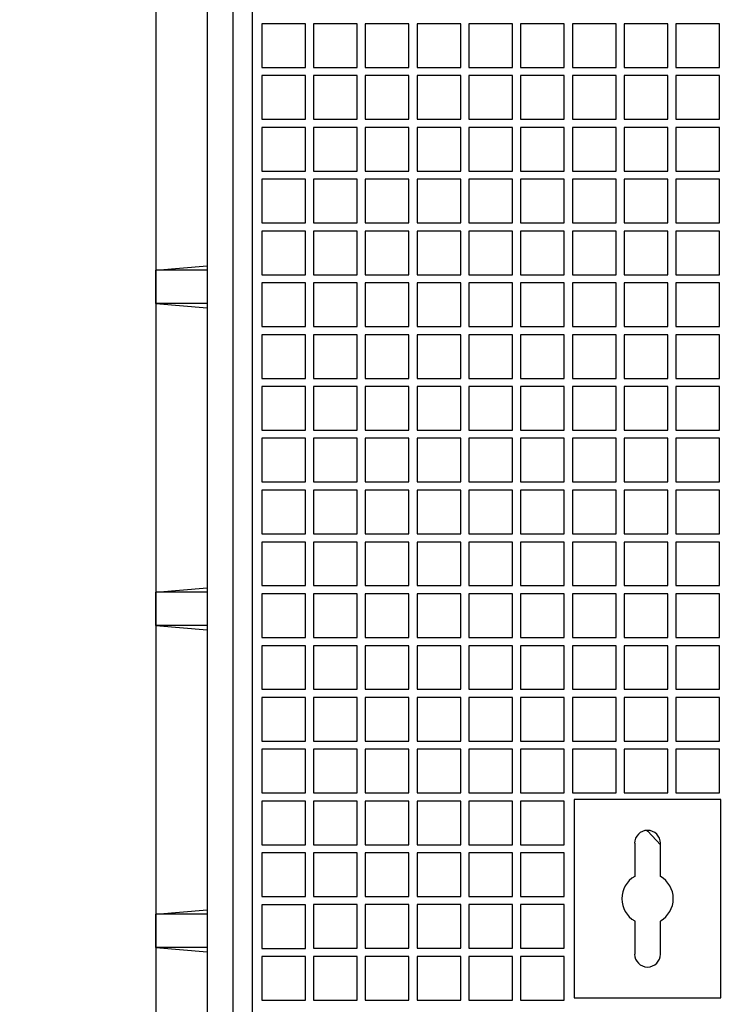
# Model space of a CAD drawing. Units: millimetres. Extents: x 15 to 966, y -824 to 292.
# Drawn here: x 743 to 752, y -757 to -745 of the extents above; entities that cross this region are included whole.
import ezdxf

# ---------------------------------------------------------------- set-up
doc = ezdxf.new("R2010")
doc.units = ezdxf.units.MM

msp = doc.modelspace()

# ---------------------------------------------------------------- linework, layer by layer
at = {"color": 7, "linetype": 'Continuous', "lineweight": 25}
for p, q in [((744.295, -725.828), (744.295, -761.562)), ((744.961, -727.078), (744.961, -760.312)), ((745.295, -727.078), (745.295, -760.312)), ((745.545, -727.112), (745.545, -760.278)), ((745.668, -744.674), (745.668, -745.239)), ((746.233, -744.674), (745.668, -744.674)), ((746.233, -745.239), (746.233, -744.674)), ((746.338, -744.674), (746.338, -745.239)), ((746.903, -744.674), (746.338, -744.674)), ((746.903, -745.239), (746.903, -744.674)), ((747.008, -744.674), (747.008, -745.239)), ((747.573, -744.674), (747.008, -744.674)), ((747.573, -745.239), (747.573, -744.674)), ((747.678, -744.674), (747.678, -745.239)), ((748.243, -744.674), (747.678, -744.674)), ((748.243, -745.239), (748.243, -744.674)), ((748.913, -744.674), (748.348, -744.674)), ((748.348, -744.674), (748.348, -745.239)), ((748.913, -745.239), (748.913, -744.674)), ((749.018, -744.674), (749.018, -745.239)), ((749.583, -744.674), (749.018, -744.674)), ((749.583, -745.239), (749.583, -744.674)), ((750.253, -744.674), (749.688, -744.674)), ((749.688, -744.674), (749.688, -745.239)), ((750.253, -745.239), (750.253, -744.674)), ((750.923, -744.674), (750.358, -744.674)), ((750.358, -744.674), (750.358, -745.239)), ((750.923, -745.239), (750.923, -744.674)), ((751.028, -744.674), (751.028, -745.239)), ((751.593, -744.674), (751.028, -744.674)), ((751.593, -745.239), (751.593, -744.674)), ((745.668, -745.239), (746.233, -745.239)), ((746.338, -745.239), (746.903, -745.239)), ((747.008, -745.239), (747.573, -745.239)), ((747.678, -745.239), (748.243, -745.239)), ((748.348, -745.239), (748.913, -745.239)), ((749.018, -745.239), (749.583, -745.239)), ((749.688, -745.239), (750.253, -745.239)), ((750.358, -745.239), (750.923, -745.239)), ((751.028, -745.239), (751.593, -745.239)), ((746.233, -745.344), (745.668, -745.344)), ((745.668, -745.344), (745.668, -745.909)), ((746.233, -745.909), (746.233, -745.344)), ((746.903, -745.344), (746.338, -745.344)), ((746.338, -745.344), (746.338, -745.909)), ((746.903, -745.909), (746.903, -745.344)), ((747.008, -745.344), (747.008, -745.909)), ((747.573, -745.344), (747.008, -745.344)), ((747.573, -745.909), (747.573, -745.344)), ((747.678, -745.344), (747.678, -745.909)), ((748.243, -745.344), (747.678, -745.344)), ((748.243, -745.909), (748.243, -745.344)), ((748.913, -745.344), (748.348, -745.344)), ((748.348, -745.344), (748.348, -745.909)), ((748.913, -745.909), (748.913, -745.344)), ((749.018, -745.344), (749.018, -745.909)), ((749.583, -745.344), (749.018, -745.344)), ((749.583, -745.909), (749.583, -745.344)), ((750.253, -745.344), (749.688, -745.344)), ((749.688, -745.344), (749.688, -745.909)), ((750.253, -745.909), (750.253, -745.344)), ((750.923, -745.344), (750.358, -745.344)), ((750.358, -745.344), (750.358, -745.909)), ((750.923, -745.909), (750.923, -745.344)), ((751.028, -745.344), (751.028, -745.909)), ((751.593, -745.344), (751.028, -745.344)), ((751.593, -745.909), (751.593, -745.344)), ((745.668, -745.909), (746.233, -745.909)), ((746.338, -745.909), (746.903, -745.909)), ((747.008, -745.909), (747.573, -745.909)), ((747.678, -745.909), (748.243, -745.909)), ((748.348, -745.909), (748.913, -745.909)), ((749.018, -745.909), (749.583, -745.909)), ((749.688, -745.909), (750.253, -745.909)), ((750.358, -745.909), (750.923, -745.909)), ((751.028, -745.909), (751.593, -745.909)), ((745.668, -746.015), (745.668, -746.58)), ((746.233, -746.015), (745.668, -746.015)), ((746.233, -746.58), (746.233, -746.015)), ((746.903, -746.015), (746.338, -746.015)), ((746.338, -746.015), (746.338, -746.58)), ((746.903, -746.58), (746.903, -746.015)), ((747.008, -746.015), (747.008, -746.58)), ((747.573, -746.015), (747.008, -746.015)), ((747.573, -746.58), (747.573, -746.015)), ((748.243, -746.015), (747.678, -746.015)), ((747.678, -746.015), (747.678, -746.58)), ((748.243, -746.58), (748.243, -746.015)), ((748.913, -746.015), (748.348, -746.015)), ((748.348, -746.015), (748.348, -746.58)), ((748.913, -746.58), (748.913, -746.015)), ((749.018, -746.015), (749.018, -746.58)), ((749.583, -746.015), (749.018, -746.015)), ((749.583, -746.58), (749.583, -746.015)), ((750.253, -746.015), (749.688, -746.015)), ((749.688, -746.015), (749.688, -746.58)), ((750.253, -746.58), (750.253, -746.015)), ((750.923, -746.015), (750.358, -746.015)), ((750.358, -746.015), (750.358, -746.58)), ((750.923, -746.58), (750.923, -746.015)), ((751.028, -746.015), (751.028, -746.58)), ((751.593, -746.015), (751.028, -746.015)), ((751.593, -746.58), (751.593, -746.015)), ((745.668, -746.58), (746.233, -746.58)), ((746.338, -746.58), (746.903, -746.58)), ((747.008, -746.58), (747.573, -746.58)), ((747.678, -746.58), (748.243, -746.58)), ((748.348, -746.58), (748.913, -746.58)), ((749.018, -746.58), (749.583, -746.58)), ((749.688, -746.58), (750.253, -746.58)), ((750.358, -746.58), (750.923, -746.58)), ((751.028, -746.58), (751.593, -746.58)), ((746.233, -746.686), (745.668, -746.686)), ((745.668, -746.686), (745.668, -747.25)), ((746.233, -747.25), (746.233, -746.686)), ((746.338, -746.686), (746.338, -747.25)), ((746.903, -746.686), (746.338, -746.686)), ((746.903, -747.25), (746.903, -746.686)), ((747.008, -746.686), (747.008, -747.25)), ((747.573, -746.686), (747.008, -746.686)), ((747.573, -747.25), (747.573, -746.686)), ((747.678, -746.686), (747.678, -747.25)), ((748.243, -746.686), (747.678, -746.686)), ((748.243, -747.25), (748.243, -746.686)), ((748.348, -746.686), (748.348, -747.25)), ((748.913, -746.686), (748.348, -746.686)), ((748.913, -747.25), (748.913, -746.686)), ((749.018, -746.686), (749.018, -747.25)), ((749.583, -746.686), (749.018, -746.686)), ((749.583, -747.25), (749.583, -746.686)), ((750.253, -746.686), (749.688, -746.686)), ((749.688, -746.686), (749.688, -747.25)), ((750.253, -747.25), (750.253, -746.686)), ((750.923, -746.686), (750.358, -746.686)), ((750.358, -746.686), (750.358, -747.25)), ((750.923, -747.25), (750.923, -746.686)), ((751.028, -746.686), (751.028, -747.25)), ((751.593, -746.686), (751.028, -746.686)), ((751.593, -747.25), (751.593, -746.686)), ((745.668, -747.25), (746.233, -747.25)), ((745.668, -747.356), (745.668, -747.921)), ((746.233, -747.356), (745.668, -747.356)), ((746.233, -747.921), (746.233, -747.356)), ((746.338, -747.25), (746.903, -747.25)), ((746.903, -747.356), (746.338, -747.356)), ((746.338, -747.356), (746.338, -747.921)), ((746.903, -747.921), (746.903, -747.356)), ((747.008, -747.25), (747.573, -747.25)), ((747.008, -747.356), (747.008, -747.921)), ((747.573, -747.356), (747.008, -747.356)), ((747.573, -747.921), (747.573, -747.356)), ((747.678, -747.25), (748.243, -747.25)), ((748.243, -747.356), (747.678, -747.356)), ((747.678, -747.356), (747.678, -747.921)), ((748.243, -747.921), (748.243, -747.356)), ((748.348, -747.25), (748.913, -747.25)), ((748.348, -747.356), (748.348, -747.921)), ((748.913, -747.356), (748.348, -747.356)), ((748.913, -747.921), (748.913, -747.356)), ((749.018, -747.25), (749.583, -747.25)), ((749.018, -747.356), (749.018, -747.921)), ((749.583, -747.356), (749.018, -747.356)), ((749.583, -747.921), (749.583, -747.356)), ((749.688, -747.25), (750.253, -747.25)), ((749.688, -747.356), (749.688, -747.921)), ((750.253, -747.356), (749.688, -747.356)), ((750.253, -747.921), (750.253, -747.356)), ((750.358, -747.25), (750.923, -747.25)), ((750.923, -747.356), (750.358, -747.356)), ((750.358, -747.356), (750.358, -747.921)), ((750.923, -747.921), (750.923, -747.356)), ((751.028, -747.25), (751.593, -747.25)), ((751.028, -747.356), (751.028, -747.921)), ((751.593, -747.356), (751.028, -747.356)), ((751.593, -747.921), (751.593, -747.356)), ((744.295, -747.862), (744.961, -747.808)), ((744.295, -748.295), (744.295, -747.862)), ((744.961, -747.862), (744.295, -747.862)), ((745.668, -747.921), (746.233, -747.921)), ((746.338, -747.921), (746.903, -747.921)), ((747.008, -747.921), (747.573, -747.921)), ((747.678, -747.921), (748.243, -747.921)), ((748.348, -747.921), (748.913, -747.921)), ((749.018, -747.921), (749.583, -747.921)), ((749.688, -747.921), (750.253, -747.921)), ((750.358, -747.921), (750.923, -747.921)), ((751.028, -747.921), (751.593, -747.921)), ((746.233, -748.027), (745.668, -748.027)), ((745.668, -748.027), (745.668, -748.591)), ((746.233, -748.591), (746.233, -748.027)), ((746.338, -748.027), (746.338, -748.591)), ((746.903, -748.027), (746.338, -748.027)), ((746.903, -748.591), (746.903, -748.027)), ((747.008, -748.027), (747.008, -748.591)), ((747.573, -748.027), (747.008, -748.027)), ((747.573, -748.591), (747.573, -748.027)), ((747.678, -748.027), (747.678, -748.591)), ((748.243, -748.027), (747.678, -748.027)), ((748.243, -748.591), (748.243, -748.027)), ((748.348, -748.027), (748.348, -748.591)), ((748.913, -748.027), (748.348, -748.027)), ((748.913, -748.591), (748.913, -748.027)), ((749.018, -748.027), (749.018, -748.591)), ((749.583, -748.027), (749.018, -748.027)), ((749.583, -748.591), (749.583, -748.027)), ((750.253, -748.027), (749.688, -748.027)), ((749.688, -748.027), (749.688, -748.591)), ((750.253, -748.591), (750.253, -748.027)), ((750.923, -748.027), (750.358, -748.027)), ((750.358, -748.027), (750.358, -748.591)), ((750.923, -748.591), (750.923, -748.027)), ((751.028, -748.027), (751.028, -748.591)), ((751.593, -748.027), (751.028, -748.027)), ((751.593, -748.591), (751.593, -748.027)), ((744.961, -748.295), (744.295, -748.295)), ((744.295, -748.295), (744.961, -748.349)), ((745.668, -748.591), (746.233, -748.591)), ((746.338, -748.591), (746.903, -748.591)), ((747.008, -748.591), (747.573, -748.591)), ((747.678, -748.591), (748.243, -748.591)), ((748.348, -748.591), (748.913, -748.591)), ((749.018, -748.591), (749.583, -748.591)), ((749.688, -748.591), (750.253, -748.591)), ((750.358, -748.591), (750.923, -748.591)), ((751.028, -748.591), (751.593, -748.591)), ((746.233, -748.697), (745.668, -748.697)), ((745.668, -748.697), (745.668, -749.262)), ((746.233, -749.262), (746.233, -748.697)), ((746.903, -748.697), (746.338, -748.697)), ((746.338, -748.697), (746.338, -749.262)), ((746.903, -749.262), (746.903, -748.697)), ((747.008, -748.697), (747.008, -749.262)), ((747.573, -748.697), (747.008, -748.697)), ((747.573, -749.262), (747.573, -748.697)), ((748.243, -748.697), (747.678, -748.697)), ((747.678, -748.697), (747.678, -749.262)), ((748.243, -749.262), (748.243, -748.697)), ((748.913, -748.697), (748.348, -748.697)), ((748.348, -748.697), (748.348, -749.262)), ((748.913, -749.262), (748.913, -748.697)), ((749.018, -748.697), (749.018, -749.262)), ((749.583, -748.697), (749.018, -748.697)), ((749.583, -749.262), (749.583, -748.697)), ((750.253, -748.697), (749.688, -748.697)), ((749.688, -748.697), (749.688, -749.262)), ((750.253, -749.262), (750.253, -748.697)), ((750.923, -748.697), (750.358, -748.697)), ((750.358, -748.697), (750.358, -749.262)), ((750.923, -749.262), (750.923, -748.697)), ((751.028, -748.697), (751.028, -749.262)), ((751.593, -748.697), (751.028, -748.697)), ((751.593, -749.262), (751.593, -748.697)), ((745.668, -749.262), (746.233, -749.262)), ((746.338, -749.262), (746.903, -749.262)), ((747.008, -749.262), (747.573, -749.262)), ((747.678, -749.262), (748.243, -749.262)), ((748.348, -749.262), (748.913, -749.262)), ((749.018, -749.262), (749.583, -749.262)), ((749.688, -749.262), (750.253, -749.262)), ((750.358, -749.262), (750.923, -749.262)), ((751.028, -749.262), (751.593, -749.262)), ((746.233, -749.368), (745.668, -749.368)), ((745.668, -749.368), (745.668, -749.933)), ((746.233, -749.933), (746.233, -749.368)), ((746.338, -749.368), (746.338, -749.933)), ((746.903, -749.368), (746.338, -749.368)), ((746.903, -749.933), (746.903, -749.368)), ((747.008, -749.368), (747.008, -749.933)), ((747.573, -749.368), (747.008, -749.368)), ((747.573, -749.933), (747.573, -749.368)), ((747.678, -749.368), (747.678, -749.933)), ((748.243, -749.368), (747.678, -749.368)), ((748.243, -749.933), (748.243, -749.368)), ((748.913, -749.368), (748.348, -749.368)), ((748.348, -749.368), (748.348, -749.933)), ((748.913, -749.933), (748.913, -749.368)), ((749.018, -749.368), (749.018, -749.933)), ((749.583, -749.368), (749.018, -749.368)), ((749.583, -749.933), (749.583, -749.368)), ((749.688, -749.368), (749.688, -749.933)), ((750.253, -749.368), (749.688, -749.368)), ((750.253, -749.933), (750.253, -749.368)), ((750.923, -749.368), (750.358, -749.368)), ((750.358, -749.368), (750.358, -749.933)), ((750.923, -749.933), (750.923, -749.368)), ((751.028, -749.368), (751.028, -749.933)), ((751.593, -749.368), (751.028, -749.368)), ((751.593, -749.933), (751.593, -749.368)), ((745.668, -749.933), (746.233, -749.933)), ((746.233, -750.038), (745.668, -750.038)), ((745.668, -750.038), (745.668, -750.603)), ((746.233, -750.603), (746.233, -750.038)), ((746.338, -749.933), (746.903, -749.933)), ((746.903, -750.038), (746.338, -750.038)), ((746.338, -750.038), (746.338, -750.603)), ((746.903, -750.603), (746.903, -750.038)), ((747.008, -749.933), (747.573, -749.933)), ((747.008, -750.038), (747.008, -750.603)), ((747.573, -750.038), (747.008, -750.038)), ((747.573, -750.603), (747.573, -750.038)), ((747.678, -749.933), (748.243, -749.933)), ((748.243, -750.038), (747.678, -750.038)), ((747.678, -750.038), (747.678, -750.603)), ((748.243, -750.603), (748.243, -750.038)), ((748.348, -749.933), (748.913, -749.933)), ((748.348, -750.038), (748.348, -750.603)), ((748.913, -750.038), (748.348, -750.038)), ((748.913, -750.603), (748.913, -750.038)), ((749.018, -749.933), (749.583, -749.933)), ((749.018, -750.038), (749.018, -750.603)), ((749.583, -750.038), (749.018, -750.038)), ((749.583, -750.603), (749.583, -750.038)), ((749.688, -749.933), (750.253, -749.933)), ((750.253, -750.038), (749.688, -750.038)), ((749.688, -750.038), (749.688, -750.603)), ((750.253, -750.603), (750.253, -750.038)), ((750.358, -749.933), (750.923, -749.933)), ((750.358, -750.038), (750.358, -750.603)), ((750.923, -750.038), (750.358, -750.038)), ((750.923, -750.603), (750.923, -750.038)), ((751.028, -749.933), (751.593, -749.933)), ((751.028, -750.038), (751.028, -750.603)), ((751.593, -750.038), (751.028, -750.038)), ((751.593, -750.603), (751.593, -750.038)), ((745.668, -750.603), (746.233, -750.603)), ((746.338, -750.603), (746.903, -750.603)), ((747.008, -750.603), (747.573, -750.603)), ((747.678, -750.603), (748.243, -750.603)), ((748.348, -750.603), (748.913, -750.603)), ((749.018, -750.603), (749.583, -750.603)), ((749.688, -750.603), (750.253, -750.603)), ((750.358, -750.603), (750.923, -750.603)), ((751.028, -750.603), (751.593, -750.603)), ((746.233, -750.709), (745.668, -750.709)), ((745.668, -750.709), (745.668, -751.274)), ((746.233, -751.274), (746.233, -750.709)), ((746.338, -750.709), (746.338, -751.274)), ((746.903, -750.709), (746.338, -750.709)), ((746.903, -751.274), (746.903, -750.709)), ((747.008, -750.709), (747.008, -751.274)), ((747.573, -750.709), (747.008, -750.709)), ((747.573, -751.274), (747.573, -750.709)), ((748.243, -750.709), (747.678, -750.709)), ((747.678, -750.709), (747.678, -751.274)), ((748.243, -751.274), (748.243, -750.709)), ((748.913, -750.709), (748.348, -750.709)), ((748.348, -750.709), (748.348, -751.274)), ((748.913, -751.274), (748.913, -750.709)), ((749.018, -750.709), (749.018, -751.274)), ((749.583, -750.709), (749.018, -750.709)), ((749.583, -751.274), (749.583, -750.709)), ((750.253, -750.709), (749.688, -750.709)), ((749.688, -750.709), (749.688, -751.274)), ((750.253, -751.274), (750.253, -750.709)), ((750.923, -750.709), (750.358, -750.709)), ((750.358, -750.709), (750.358, -751.274)), ((750.923, -751.274), (750.923, -750.709)), ((751.028, -750.709), (751.028, -751.274)), ((751.593, -750.709), (751.028, -750.709)), ((751.593, -751.274), (751.593, -750.709)), ((745.668, -751.274), (746.233, -751.274)), ((746.338, -751.274), (746.903, -751.274)), ((747.008, -751.274), (747.573, -751.274)), ((747.678, -751.274), (748.243, -751.274)), ((748.348, -751.274), (748.913, -751.274)), ((749.018, -751.274), (749.583, -751.274)), ((749.688, -751.274), (750.253, -751.274)), ((750.358, -751.274), (750.923, -751.274)), ((751.028, -751.274), (751.593, -751.274)), ((746.233, -751.38), (745.668, -751.38)), ((745.668, -751.38), (745.668, -751.944)), ((746.233, -751.944), (746.233, -751.38)), ((746.903, -751.38), (746.338, -751.38)), ((746.338, -751.38), (746.338, -751.944)), ((746.903, -751.944), (746.903, -751.38)), ((747.008, -751.38), (747.008, -751.944)), ((747.573, -751.38), (747.008, -751.38)), ((747.573, -751.944), (747.573, -751.38)), ((748.243, -751.38), (747.678, -751.38)), ((747.678, -751.38), (747.678, -751.944)), ((748.243, -751.944), (748.243, -751.38)), ((748.348, -751.38), (748.348, -751.944)), ((748.913, -751.38), (748.348, -751.38)), ((748.913, -751.944), (748.913, -751.38)), ((749.018, -751.38), (749.018, -751.944)), ((749.583, -751.38), (749.018, -751.38)), ((749.583, -751.944), (749.583, -751.38)), ((750.253, -751.38), (749.688, -751.38)), ((749.688, -751.38), (749.688, -751.944)), ((750.253, -751.944), (750.253, -751.38)), ((750.923, -751.38), (750.358, -751.38)), ((750.358, -751.38), (750.358, -751.944)), ((750.923, -751.944), (750.923, -751.38)), ((751.028, -751.38), (751.028, -751.944)), ((751.593, -751.38), (751.028, -751.38)), ((751.593, -751.944), (751.593, -751.38)), ((745.668, -751.944), (746.233, -751.944)), ((746.338, -751.944), (746.903, -751.944)), ((747.008, -751.944), (747.573, -751.944)), ((747.678, -751.944), (748.243, -751.944)), ((748.348, -751.944), (748.913, -751.944)), ((749.018, -751.944), (749.583, -751.944)), ((749.688, -751.944), (750.253, -751.944)), ((750.358, -751.944), (750.923, -751.944)), ((751.028, -751.944), (751.593, -751.944)), ((744.295, -752.028), (744.961, -751.974)), ((744.295, -752.462), (744.295, -752.028)), ((744.961, -752.028), (744.295, -752.028)), ((746.233, -752.05), (745.668, -752.05)), ((745.668, -752.05), (745.668, -752.615)), ((746.233, -752.615), (746.233, -752.05)), ((746.338, -752.05), (746.338, -752.615)), ((746.903, -752.05), (746.338, -752.05)), ((746.903, -752.615), (746.903, -752.05)), ((747.008, -752.05), (747.008, -752.615)), ((747.573, -752.05), (747.008, -752.05)), ((747.573, -752.615), (747.573, -752.05)), ((748.243, -752.05), (747.678, -752.05)), ((747.678, -752.05), (747.678, -752.615)), ((748.243, -752.615), (748.243, -752.05)), ((748.913, -752.05), (748.348, -752.05)), ((748.348, -752.05), (748.348, -752.615)), ((748.913, -752.615), (748.913, -752.05)), ((749.018, -752.05), (749.018, -752.615)), ((749.583, -752.05), (749.018, -752.05)), ((749.583, -752.615), (749.583, -752.05)), ((750.253, -752.05), (749.688, -752.05)), ((749.688, -752.05), (749.688, -752.615)), ((750.253, -752.615), (750.253, -752.05)), ((750.923, -752.05), (750.358, -752.05)), ((750.358, -752.05), (750.358, -752.615)), ((750.923, -752.615), (750.923, -752.05)), ((751.028, -752.05), (751.028, -752.615)), ((751.593, -752.05), (751.028, -752.05)), ((751.593, -752.615), (751.593, -752.05)), ((744.295, -752.462), (744.961, -752.516)), ((744.961, -752.462), (744.295, -752.462)), ((745.668, -752.615), (746.233, -752.615)), ((746.233, -752.721), (745.668, -752.721)), ((745.668, -752.721), (745.668, -753.285)), ((746.233, -753.285), (746.233, -752.721)), ((746.338, -752.615), (746.903, -752.615)), ((746.903, -752.721), (746.338, -752.721)), ((746.338, -752.721), (746.338, -753.285)), ((746.903, -753.285), (746.903, -752.721)), ((747.008, -752.615), (747.573, -752.615)), ((747.008, -752.721), (747.008, -753.285)), ((747.573, -752.721), (747.008, -752.721)), ((747.573, -753.285), (747.573, -752.721)), ((747.678, -752.615), (748.243, -752.615)), ((748.243, -752.721), (747.678, -752.721)), ((747.678, -752.721), (747.678, -753.285)), ((748.243, -753.285), (748.243, -752.721)), ((748.348, -752.615), (748.913, -752.615)), ((748.913, -752.721), (748.348, -752.721)), ((748.348, -752.721), (748.348, -753.285)), ((748.913, -753.285), (748.913, -752.721)), ((749.018, -752.615), (749.583, -752.615)), ((749.018, -752.721), (749.018, -753.285)), ((749.583, -752.721), (749.018, -752.721)), ((749.583, -753.285), (749.583, -752.721)), ((749.688, -752.615), (750.253, -752.615)), ((750.253, -752.721), (749.688, -752.721)), ((749.688, -752.721), (749.688, -753.285)), ((750.253, -753.285), (750.253, -752.721)), ((750.358, -752.615), (750.923, -752.615)), ((750.923, -752.721), (750.358, -752.721)), ((750.358, -752.721), (750.358, -753.285)), ((750.923, -753.285), (750.923, -752.721)), ((751.028, -752.615), (751.593, -752.615)), ((751.028, -752.721), (751.028, -753.285)), ((751.593, -752.721), (751.028, -752.721)), ((751.593, -753.285), (751.593, -752.721)), ((745.668, -753.285), (746.233, -753.285)), ((746.338, -753.285), (746.903, -753.285)), ((747.008, -753.285), (747.573, -753.285)), ((747.678, -753.285), (748.243, -753.285)), ((748.348, -753.285), (748.913, -753.285)), ((749.018, -753.285), (749.583, -753.285)), ((749.688, -753.285), (750.253, -753.285)), ((750.358, -753.285), (750.923, -753.285)), ((751.028, -753.285), (751.593, -753.285)), ((746.233, -753.391), (745.668, -753.391)), ((745.668, -753.391), (745.668, -753.956)), ((746.233, -753.956), (746.233, -753.391)), ((746.903, -753.391), (746.338, -753.391)), ((746.338, -753.391), (746.338, -753.956)), ((746.903, -753.956), (746.903, -753.391)), ((747.008, -753.391), (747.008, -753.956)), ((747.573, -753.391), (747.008, -753.391)), ((747.573, -753.956), (747.573, -753.391)), ((748.243, -753.391), (747.678, -753.391)), ((747.678, -753.391), (747.678, -753.956)), ((748.243, -753.956), (748.243, -753.391)), ((748.348, -753.391), (748.348, -753.956)), ((748.913, -753.391), (748.348, -753.391)), ((748.913, -753.956), (748.913, -753.391)), ((749.018, -753.391), (749.018, -753.956)), ((749.583, -753.391), (749.018, -753.391)), ((749.583, -753.956), (749.583, -753.391)), ((750.253, -753.391), (749.688, -753.391)), ((749.688, -753.391), (749.688, -753.956)), ((750.253, -753.956), (750.253, -753.391)), ((750.923, -753.391), (750.358, -753.391)), ((750.358, -753.391), (750.358, -753.956)), ((750.923, -753.956), (750.923, -753.391)), ((751.028, -753.391), (751.028, -753.956)), ((751.593, -753.391), (751.028, -753.391)), ((751.593, -753.956), (751.593, -753.391)), ((745.668, -753.956), (746.233, -753.956)), ((746.338, -753.956), (746.903, -753.956)), ((747.008, -753.956), (747.573, -753.956)), ((747.678, -753.956), (748.243, -753.956)), ((748.348, -753.956), (748.913, -753.956)), ((749.018, -753.956), (749.583, -753.956)), ((749.688, -753.956), (750.253, -753.956)), ((750.358, -753.956), (750.923, -753.956)), ((751.028, -753.956), (751.593, -753.956)), ((745.668, -754.062), (745.668, -754.626)), ((746.233, -754.062), (745.668, -754.062)), ((746.233, -754.626), (746.233, -754.062)), ((746.338, -754.062), (746.338, -754.626)), ((746.903, -754.062), (746.338, -754.062)), ((746.903, -754.626), (746.903, -754.062)), ((747.008, -754.062), (747.008, -754.626)), ((747.573, -754.062), (747.008, -754.062)), ((747.573, -754.626), (747.573, -754.062)), ((748.243, -754.062), (747.678, -754.062)), ((747.678, -754.062), (747.678, -754.626)), ((748.243, -754.626), (748.243, -754.062)), ((748.348, -754.062), (748.348, -754.626)), ((748.913, -754.062), (748.348, -754.062)), ((748.913, -754.626), (748.913, -754.062)), ((749.018, -754.062), (749.018, -754.626)), ((749.583, -754.062), (749.018, -754.062)), ((749.583, -754.626), (749.583, -754.062)), ((750.253, -754.062), (749.688, -754.062)), ((749.688, -754.062), (749.688, -754.626)), ((750.253, -754.626), (750.253, -754.062)), ((750.358, -754.062), (750.358, -754.626)), ((750.923, -754.062), (750.358, -754.062)), ((750.923, -754.626), (750.923, -754.062)), ((751.028, -754.062), (751.028, -754.626)), ((751.593, -754.062), (751.028, -754.062)), ((751.593, -754.626), (751.593, -754.062)), ((745.668, -754.626), (746.233, -754.626)), ((746.338, -754.626), (746.903, -754.626)), ((747.008, -754.626), (747.573, -754.626)), ((747.678, -754.626), (748.243, -754.626)), ((748.348, -754.626), (748.913, -754.626)), ((749.018, -754.626), (749.583, -754.626)), ((749.688, -754.626), (750.253, -754.626)), ((750.358, -754.626), (750.923, -754.626)), ((751.028, -754.626), (751.593, -754.626)), ((746.233, -754.732), (745.668, -754.732)), ((745.668, -754.732), (745.668, -755.297)), ((746.233, -755.297), (746.233, -754.732)), ((746.903, -754.732), (746.338, -754.732)), ((746.338, -754.732), (746.338, -755.296)), ((746.903, -755.296), (746.903, -754.732)), ((747.008, -754.732), (747.008, -755.296)), ((747.573, -754.732), (747.008, -754.732)), ((747.573, -755.296), (747.573, -754.732)), ((748.243, -754.732), (747.678, -754.732)), ((747.678, -754.732), (747.678, -755.296)), ((748.243, -755.296), (748.243, -754.732)), ((748.348, -754.732), (748.348, -755.296)), ((748.913, -754.732), (748.348, -754.732)), ((748.913, -755.296), (748.913, -754.732)), ((749.018, -754.732), (749.018, -755.296)), ((749.583, -754.732), (749.018, -754.732)), ((749.583, -755.296), (749.583, -754.732)), ((751.611, -754.712), (749.711, -754.712)), ((749.711, -754.712), (749.711, -757.278)), ((751.611, -757.278), (751.611, -754.712)), ((745.668, -755.297), (746.233, -755.297)), ((745.668, -755.403), (745.668, -755.968)), ((746.233, -755.403), (745.668, -755.403)), ((746.233, -755.968), (746.233, -755.403)), ((746.338, -755.296), (746.903, -755.296)), ((746.338, -755.402), (746.338, -755.966)), ((746.903, -755.402), (746.338, -755.402)), ((746.903, -755.966), (746.903, -755.402)), ((747.008, -755.296), (747.573, -755.296)), ((747.008, -755.402), (747.008, -755.966)), ((747.573, -755.402), (747.008, -755.402)), ((747.573, -755.966), (747.573, -755.402)), ((747.678, -755.296), (748.243, -755.296)), ((747.678, -755.402), (747.678, -755.966)), ((748.243, -755.402), (747.678, -755.402)), ((748.243, -755.966), (748.243, -755.402)), ((748.348, -755.296), (748.913, -755.296)), ((748.348, -755.402), (748.348, -755.966)), ((748.913, -755.402), (748.348, -755.402)), ((748.913, -755.966), (748.913, -755.402)), ((749.018, -755.296), (749.583, -755.296)), ((749.018, -755.402), (749.018, -755.966)), ((749.583, -755.402), (749.018, -755.402)), ((749.583, -755.966), (749.583, -755.402)), ((750.495, -755.278), (750.495, -755.706)), ((750.828, -755.706), (750.828, -755.278)), ((745.668, -755.968), (746.233, -755.968)), ((746.338, -755.966), (746.903, -755.966)), ((747.008, -755.966), (747.573, -755.966)), ((747.678, -755.966), (748.243, -755.966)), ((748.348, -755.966), (748.913, -755.966)), ((749.018, -755.966), (749.583, -755.966)), ((744.295, -756.195), (744.961, -756.141)), ((745.668, -756.074), (745.668, -756.638)), ((746.233, -756.074), (745.668, -756.074)), ((746.233, -756.638), (746.233, -756.074)), ((746.903, -756.072), (746.338, -756.072)), ((746.338, -756.072), (746.338, -756.636)), ((746.903, -756.636), (746.903, -756.072)), ((747.008, -756.072), (747.008, -756.636)), ((747.573, -756.072), (747.008, -756.072)), ((747.573, -756.636), (747.573, -756.072)), ((747.678, -756.072), (747.678, -756.636)), ((748.243, -756.072), (747.678, -756.072)), ((748.243, -756.636), (748.243, -756.072)), ((748.913, -756.072), (748.348, -756.072)), ((748.348, -756.072), (748.348, -756.636)), ((748.913, -756.636), (748.913, -756.072)), ((749.018, -756.072), (749.018, -756.636)), ((749.583, -756.072), (749.018, -756.072)), ((749.583, -756.636), (749.583, -756.072)), ((744.961, -756.195), (744.295, -756.195)), ((744.295, -756.628), (744.295, -756.195)), ((750.495, -756.284), (750.495, -756.712)), ((750.828, -756.712), (750.828, -756.284)), ((744.961, -756.628), (744.295, -756.628)), ((744.295, -756.628), (744.961, -756.682)), ((745.668, -756.638), (746.233, -756.638)), ((746.338, -756.636), (746.903, -756.636)), ((747.008, -756.636), (747.573, -756.636)), ((747.678, -756.636), (748.243, -756.636)), ((748.348, -756.636), (748.913, -756.636)), ((749.018, -756.636), (749.583, -756.636)), ((746.233, -756.744), (745.668, -756.744)), ((745.668, -756.744), (745.668, -757.309)), ((746.233, -757.309), (746.233, -756.744)), ((746.338, -756.742), (746.338, -757.306)), ((746.903, -756.742), (746.338, -756.742)), ((746.903, -757.306), (746.903, -756.742)), ((747.008, -756.742), (747.008, -757.306)), ((747.573, -756.742), (747.008, -756.742)), ((747.573, -757.306), (747.573, -756.742)), ((747.678, -756.742), (747.678, -757.306)), ((748.243, -756.742), (747.678, -756.742)), ((748.243, -757.306), (748.243, -756.742)), ((748.348, -756.742), (748.348, -757.306)), ((748.913, -756.742), (748.348, -756.742)), ((748.913, -757.306), (748.913, -756.742)), ((749.018, -756.742), (749.018, -757.306)), ((749.583, -756.742), (749.018, -756.742)), ((749.583, -757.306), (749.583, -756.742)), ((745.668, -757.309), (746.233, -757.309)), ((746.338, -757.306), (746.903, -757.306)), ((747.008, -757.306), (747.573, -757.306)), ((747.678, -757.306), (748.243, -757.306)), ((748.348, -757.306), (748.913, -757.306)), ((749.018, -757.306), (749.583, -757.306)), ((749.711, -757.278), (751.611, -757.278))]:
    msp.add_line(p, q, dxfattribs=at)
at = {"color": 7, "linetype": 'Continuous', "lineweight": 25, "flags": 128}
msp.add_lwpolyline([(750.652, -755.112), (750.663, -755.123), (750.828, -755.296)], dxfattribs=at)
at = {"color": 7, "linetype": 'Continuous', "lineweight": 25}
msp.add_circle((762.795, -735.362), 33.333, dxfattribs=at)
for centre, radius, start, end in [((750.661, -755.278), 0.167, 0, 180), ((750.661, -755.995), 0.333, 120, 240), ((750.661, -755.995), 0.333, 300, 60), ((750.661, -756.712), 0.167, 180, 0)]:
    msp.add_arc(centre, radius, start, end, dxfattribs=at)

doc.saveas('drawing.dxf')
